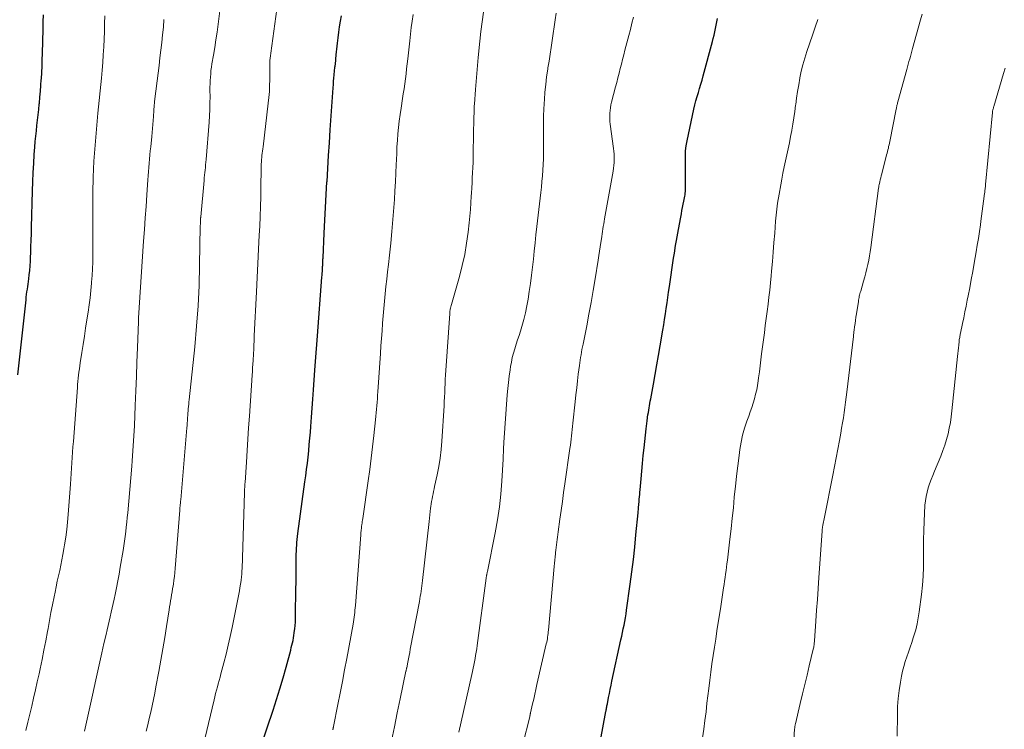
# Model space of a CAD drawing. Units: feet. Extents: x 1920000 to 1925035, y 545000 to 550000.
# Drawn here: x 1920375 to 1920528, y 546671 to 546782 of the extents above; entities that cross this region are included whole.
import ezdxf

# ---------------------------------------------------------------- set-up
doc = ezdxf.new("R2010")
doc.units = ezdxf.units.FT
doc.header["$LTSCALE"] = 100
doc.header["$MEASUREMENT"] = 0
doc.layers.add('CONTOUR INDEX', color=32, linetype='Continuous', lineweight=25)
doc.layers.add('CONTOUR INTERMEDIATE', color=40, linetype='Continuous', lineweight=15)

msp = doc.modelspace()

# ---------------------------------------------------------------- linework, layer by layer
at = {"layer": 'CONTOUR INDEX', "flags": 128}
for points, elevation in [([(1920375, 546726.42), (1920376.29, 546738.06), (1920376.33, 546738.47), (1920376.38, 546738.88), (1920376.44, 546739.29), (1920376.5, 546739.7), (1920376.55, 546740.11), (1920376.61, 546740.52), (1920376.66, 546740.93), (1920376.71, 546741.34), (1920376.78, 546741.92), (1920376.86, 546742.63), (1920376.93, 546743.33), (1920376.97, 546744.04), (1920377.01, 546744.75), (1920377.03, 546745.31), (1920377.06, 546746.31), (1920377.1, 546747.3), (1920377.13, 546748.29), (1920377.15, 546749.28), (1920377.29, 546754.96), (1920377.33, 546756.38), (1920377.39, 546757.79), (1920377.48, 546759.2), (1920377.57, 546760.62), (1920377.66, 546761.77), (1920377.73, 546762.6), (1920377.81, 546763.43), (1920377.9, 546764.27), (1920377.99, 546765.09), (1920378.08, 546765.92), (1920378.18, 546766.75), (1920378.26, 546767.58), (1920378.35, 546768.41), (1920378.36, 546768.58), (1920378.45, 546769.5), (1920378.53, 546770.42), (1920378.6, 546771.33), (1920378.66, 546772.25), (1920378.67, 546772.36), (1920378.73, 546773.34), (1920378.78, 546774.31), (1920378.81, 546775.29), (1920378.84, 546776.26), (1920378.94, 546780.05), (1920378.97, 546781.16), (1920379, 546782.27)], 940), ([(1920412.72, 546668.78), (1920414.62, 546674.4), (1920415.16, 546676.06), (1920415.68, 546677.73), (1920416.17, 546679.42), (1920416.64, 546681.11), (1920417.34, 546683.74), (1920417.44, 546684.12), (1920417.53, 546684.5), (1920417.62, 546684.87), (1920417.7, 546685.25), (1920417.77, 546685.63), (1920417.84, 546686.02), (1920417.9, 546686.4), (1920417.95, 546686.79), (1920417.98, 546687.05), (1920418.03, 546687.57), (1920418.07, 546688.09), (1920418.1, 546688.61), (1920418.11, 546689.13), (1920418.16, 546693.25), (1920418.18, 546694.22), (1920418.19, 546695.2), (1920418.19, 546696.17), (1920418.2, 546697.14), (1920418.2, 546698.19), (1920418.21, 546698.64), (1920418.22, 546699.09), (1920418.25, 546699.54), (1920418.28, 546700), (1920418.31, 546700.45), (1920418.36, 546700.9), (1920418.41, 546701.35), (1920418.47, 546701.8), (1920419.56, 546709.82), (1920419.69, 546710.78), (1920419.81, 546711.75), (1920419.93, 546712.72), (1920420.04, 546713.68), (1920420.14, 546714.65), (1920420.23, 546715.62), (1920420.32, 546716.59), (1920420.4, 546717.56), (1920420.46, 546718.44), (1920420.57, 546719.85), (1920420.68, 546721.27), (1920420.78, 546722.68), (1920420.88, 546724.09), (1920421.1, 546727.18), (1920421.2, 546728.5), (1920421.29, 546729.83), (1920421.39, 546731.15), (1920421.49, 546732.47), (1920422.18, 546741.58), (1920422.2, 546741.88), (1920422.22, 546742.18), (1920422.25, 546742.48), (1920422.27, 546742.78), (1920422.29, 546743.07), (1920422.3, 546743.22), (1920422.31, 546743.38), (1920422.32, 546743.53), (1920422.32, 546743.68), (1920422.33, 546743.79), (1920422.33, 546743.89), (1920422.34, 546743.99), (1920422.34, 546744.09), (1920422.35, 546744.19), (1920422.35, 546744.3), (1920422.35, 546744.4), (1920422.36, 546744.5), (1920422.36, 546744.6), (1920422.55, 546748.4), (1920422.65, 546750.4), (1920422.75, 546752.39), (1920422.86, 546754.39), (1920422.97, 546756.39), (1920422.98, 546756.42), (1920423.1, 546758.43), (1920423.22, 546760.43), (1920423.35, 546762.44), (1920423.49, 546764.45), (1920423.93, 546770.97), (1920423.97, 546771.47), (1920424, 546771.96), (1920424.05, 546772.46), (1920424.09, 546772.95), (1920424.15, 546773.57), (1920424.16, 546773.75), (1920424.18, 546773.94), (1920424.21, 546774.13), (1920424.23, 546774.32), (1920424.25, 546774.47), (1920424.27, 546774.58), (1920424.28, 546774.7), (1920424.3, 546774.81), (1920424.31, 546774.93), (1920424.33, 546775.04), (1920424.34, 546775.16), (1920424.35, 546775.27), (1920424.36, 546775.39), (1920424.42, 546776.06), (1920424.45, 546776.51), (1920424.49, 546776.96), (1920424.54, 546777.41), (1920424.59, 546777.86), (1920424.68, 546778.7), (1920424.79, 546779.56), (1920424.91, 546780.42), (1920425.06, 546781.28), (1920425.22, 546782.14)], 960), ([(1920465.01, 546667.75), (1920466.24, 546674.19), (1920466.26, 546674.34), (1920466.29, 546674.49), (1920466.32, 546674.64), (1920466.34, 546674.8), (1920466.37, 546674.95), (1920466.4, 546675.1), (1920466.43, 546675.25), (1920466.46, 546675.41), (1920466.64, 546676.37), (1920466.77, 546677.01), (1920466.9, 546677.65), (1920467.03, 546678.28), (1920467.17, 546678.91), (1920468.57, 546685.31), (1920468.69, 546685.88), (1920468.81, 546686.46), (1920468.93, 546687.03), (1920469.04, 546687.61), (1920469.15, 546688.18), (1920469.26, 546688.76), (1920469.35, 546689.34), (1920469.43, 546689.92), (1920470, 546693.94), (1920470.26, 546695.86), (1920470.5, 546697.79), (1920470.71, 546699.71), (1920470.9, 546701.64), (1920471.22, 546705.03), (1920471.25, 546705.27), (1920471.27, 546705.5), (1920471.29, 546705.74), (1920471.31, 546705.98), (1920471.33, 546706.21), (1920471.35, 546706.45), (1920471.37, 546706.69), (1920471.39, 546706.93), (1920471.41, 546707.17), (1920471.44, 546707.53), (1920471.47, 546707.89), (1920471.5, 546708.25), (1920471.53, 546708.62), (1920471.68, 546710.3), (1920471.78, 546711.5), (1920471.9, 546712.7), (1920472.02, 546713.9), (1920472.15, 546715.09), (1920472.48, 546718.07), (1920472.53, 546718.48), (1920472.58, 546718.9), (1920472.64, 546719.32), (1920472.69, 546719.74), (1920472.71, 546719.85), (1920472.76, 546720.21), (1920472.82, 546720.57), (1920472.87, 546720.93), (1920472.93, 546721.29), (1920473, 546721.65), (1920473.06, 546722.01), (1920473.12, 546722.36), (1920473.19, 546722.72), (1920473.61, 546724.98), (1920473.89, 546726.47), (1920474.15, 546727.96), (1920474.41, 546729.45), (1920474.66, 546730.94), (1920475.06, 546733.34), (1920475.2, 546734.19), (1920475.33, 546735.03), (1920475.46, 546735.88), (1920475.59, 546736.73), (1920475.71, 546737.58), (1920475.83, 546738.43), (1920475.96, 546739.28), (1920476.08, 546740.13), (1920476.73, 546744.52), (1920476.82, 546745.07), (1920476.91, 546745.63), (1920477, 546746.18), (1920477.09, 546746.74), (1920477.19, 546747.29), (1920477.29, 546747.85), (1920477.39, 546748.4), (1920477.49, 546748.96), (1920477.85, 546750.91), (1920477.94, 546751.41), (1920478.03, 546751.9), (1920478.13, 546752.4), (1920478.24, 546752.89), (1920478.34, 546753.39), (1920478.39, 546753.63), (1920478.44, 546753.88), (1920478.48, 546754.12), (1920478.52, 546754.37), (1920478.55, 546754.61), (1920478.57, 546754.86), (1920478.58, 546755.11), (1920478.58, 546755.36), (1920478.56, 546758.29), (1920478.56, 546758.85), (1920478.56, 546759.41), (1920478.56, 546759.97), (1920478.57, 546760.53), (1920478.59, 546761.09), (1920478.64, 546761.65), (1920478.71, 546762.2), (1920478.82, 546762.75), (1920479.87, 546767.64), (1920480.02, 546768.3), (1920480.19, 546768.95), (1920480.37, 546769.59), (1920480.57, 546770.23), (1920480.77, 546770.87), (1920480.97, 546771.51), (1920481.16, 546772.15), (1920481.33, 546772.79), (1920482.76, 546778.12), (1920482.89, 546778.62), (1920483.02, 546779.13), (1920483.13, 546779.64), (1920483.24, 546780.15), (1920483.35, 546780.66), (1920483.45, 546781.18), (1920483.54, 546781.69)], 980)]:
    msp.add_lwpolyline(points, dxfattribs=dict(at, elevation=elevation))
at = {"layer": 'CONTOUR INTERMEDIATE', "flags": 128}
for points, elevation in [([(1920403.45, 546667.6), (1920405.45, 546676), (1920405.57, 546676.51), (1920405.7, 546677.02), (1920405.83, 546677.52), (1920405.97, 546678.03), (1920406.11, 546678.53), (1920406.25, 546679.04), (1920406.38, 546679.54), (1920406.52, 546680.05), (1920406.96, 546681.75), (1920407.31, 546683.11), (1920407.64, 546684.48), (1920407.95, 546685.85), (1920408.24, 546687.22), (1920409.18, 546691.88), (1920409.28, 546692.39), (1920409.38, 546692.91), (1920409.46, 546693.42), (1920409.55, 546693.94), (1920409.64, 546694.52), (1920409.67, 546694.75), (1920409.7, 546694.97), (1920409.72, 546695.2), (1920409.74, 546695.42), (1920409.75, 546695.65), (1920409.77, 546695.87), (1920409.78, 546696.1), (1920409.79, 546696.33), (1920410.18, 546708.17), (1920410.19, 546708.37), (1920410.2, 546708.57), (1920410.2, 546708.76), (1920410.21, 546708.96), (1920410.22, 546709.16), (1920410.24, 546709.35), (1920410.25, 546709.55), (1920410.26, 546709.75), (1920410.47, 546712.9), (1920410.58, 546714.68), (1920410.7, 546716.45), (1920410.82, 546718.23), (1920410.93, 546720), (1920411.36, 546726.37), (1920411.4, 546726.95), (1920411.43, 546727.52), (1920411.47, 546728.1), (1920411.51, 546728.68), (1920411.52, 546728.95), (1920411.55, 546729.39), (1920411.57, 546729.83), (1920411.6, 546730.28), (1920411.62, 546730.72), (1920411.64, 546731.16), (1920411.66, 546731.6), (1920411.68, 546732.05), (1920411.7, 546732.49), (1920412.04, 546739.31), (1920412.15, 546741.51), (1920412.26, 546743.72), (1920412.37, 546745.92), (1920412.47, 546748.12), (1920412.54, 546749.48), (1920412.6, 546751.01), (1920412.66, 546752.53), (1920412.7, 546754.06), (1920412.73, 546755.58), (1920412.76, 546758.35), (1920412.76, 546758.49), (1920412.77, 546758.64), (1920412.77, 546758.78), (1920412.77, 546758.93), (1920412.78, 546759.08), (1920412.78, 546759.22), (1920412.79, 546759.36), (1920412.8, 546759.5), (1920412.81, 546759.64), (1920412.82, 546759.78), (1920412.83, 546759.92), (1920412.84, 546760.06), (1920412.89, 546760.46), (1920412.93, 546760.8), (1920412.97, 546761.14), (1920413.01, 546761.48), (1920413.05, 546761.82), (1920413.86, 546768.55), (1920413.95, 546769.46), (1920414.03, 546770.37), (1920414.07, 546771.29), (1920414.09, 546772.2), (1920414.09, 546773.27), (1920414.09, 546773.65), (1920414.1, 546774.03), (1920414.1, 546774.41), (1920414.11, 546774.79), (1920414.13, 546775.17), (1920414.15, 546775.55), (1920414.19, 546775.92), (1920414.24, 546776.3), (1920415.82, 546787.74)], 956), ([(1920394.94, 546671.16), (1920395.17, 546672.14), (1920395.4, 546673.12), (1920395.63, 546674.11), (1920395.85, 546675.09), (1920396.06, 546676.08), (1920396.26, 546677.07), (1920396.45, 546678.06), (1920396.9, 546680.44), (1920397.22, 546682.18), (1920397.53, 546683.92), (1920397.82, 546685.67), (1920398.1, 546687.41), (1920398.49, 546689.98), (1920398.56, 546690.45), (1920398.64, 546690.91), (1920398.72, 546691.37), (1920398.8, 546691.84), (1920398.88, 546692.3), (1920398.96, 546692.76), (1920399.03, 546693.23), (1920399.11, 546693.69), (1920399.15, 546693.96), (1920399.23, 546694.56), (1920399.31, 546695.16), (1920399.37, 546695.77), (1920399.43, 546696.37), (1920400.14, 546705.45), (1920400.15, 546705.65), (1920400.17, 546705.85), (1920400.19, 546706.05), (1920400.21, 546706.25), (1920400.24, 546706.52), (1920400.24, 546706.59), (1920400.25, 546706.65), (1920400.25, 546706.71), (1920400.26, 546706.78), (1920400.27, 546706.84), (1920400.27, 546706.9), (1920400.28, 546706.97), (1920400.28, 546707.03), (1920401.25, 546718.19), (1920401.28, 546718.57), (1920401.31, 546718.96), (1920401.33, 546719.34), (1920401.36, 546719.72), (1920401.36, 546719.8), (1920401.39, 546720.15), (1920401.41, 546720.49), (1920401.44, 546720.84), (1920401.46, 546721.18), (1920401.49, 546721.53), (1920401.52, 546721.88), (1920401.56, 546722.22), (1920401.59, 546722.57), (1920402.45, 546730.8), (1920402.74, 546733.96), (1920402.98, 546737.11), (1920403.13, 546740.28), (1920403.22, 546743.44), (1920403.32, 546749.47), (1920403.32, 546749.62), (1920403.33, 546749.78), (1920403.33, 546749.94), (1920403.33, 546750.1), (1920403.34, 546750.25), (1920403.34, 546750.33), (1920403.34, 546750.42), (1920403.35, 546750.5), (1920403.36, 546750.59), (1920403.36, 546750.67), (1920403.37, 546750.76), (1920403.38, 546750.84), (1920403.38, 546750.93), (1920403.91, 546756.59), (1920403.94, 546756.99), (1920403.98, 546757.4), (1920404.02, 546757.8), (1920404.07, 546758.2), (1920404.11, 546758.6), (1920404.15, 546759.01), (1920404.18, 546759.41), (1920404.22, 546759.81), (1920404.68, 546765.61), (1920404.74, 546766.6), (1920404.79, 546767.59), (1920404.82, 546768.59), (1920404.83, 546769.58), (1920404.82, 546770.54), (1920404.82, 546771.06), (1920404.83, 546771.58), (1920404.86, 546772.09), (1920404.88, 546772.61), (1920404.93, 546773.12), (1920404.98, 546773.63), (1920405.05, 546774.14), (1920405.13, 546774.65), (1920405.37, 546776.02), (1920405.57, 546777.21), (1920405.75, 546778.4), (1920405.92, 546779.6), (1920406.08, 546780.8), (1920406.45, 546783.7)], 952), ([(1920376.25, 546671.29), (1920376.56, 546672.54), (1920376.87, 546673.79), (1920377.17, 546675.04), (1920377.47, 546676.29), (1920377.76, 546677.55), (1920378.04, 546678.81), (1920378.31, 546680.07), (1920378.47, 546680.83), (1920378.77, 546682.28), (1920379.06, 546683.73), (1920379.34, 546685.18), (1920379.61, 546686.64), (1920379.7, 546687.11), (1920379.93, 546688.33), (1920380.16, 546689.55), (1920380.4, 546690.76), (1920380.64, 546691.98), (1920380.79, 546692.74), (1920380.96, 546693.57), (1920381.14, 546694.41), (1920381.32, 546695.24), (1920381.51, 546696.08), (1920381.69, 546696.91), (1920381.86, 546697.75), (1920382.02, 546698.58), (1920382.16, 546699.43), (1920382.27, 546700.08), (1920382.45, 546701.24), (1920382.6, 546702.42), (1920382.72, 546703.59), (1920382.83, 546704.77), (1920383.18, 546709.46), (1920383.24, 546710.29), (1920383.29, 546711.12), (1920383.35, 546711.95), (1920383.4, 546712.79), (1920383.46, 546713.62), (1920383.51, 546714.45), (1920383.57, 546715.28), (1920383.63, 546716.11), (1920384.26, 546724.45), (1920384.3, 546724.93), (1920384.34, 546725.42), (1920384.39, 546725.9), (1920384.44, 546726.38), (1920384.49, 546726.86), (1920384.56, 546727.34), (1920384.62, 546727.82), (1920384.69, 546728.3), (1920384.94, 546729.88), (1920385.14, 546731.15), (1920385.34, 546732.42), (1920385.54, 546733.69), (1920385.74, 546734.96), (1920385.92, 546736.16), (1920386.08, 546737.28), (1920386.23, 546738.4), (1920386.35, 546739.52), (1920386.46, 546740.64), (1920386.47, 546740.83), (1920386.54, 546741.86), (1920386.6, 546742.89), (1920386.63, 546743.92), (1920386.65, 546744.95), (1920386.65, 546745.28), (1920386.65, 546746.47), (1920386.65, 546747.67), (1920386.64, 546748.87), (1920386.64, 546750.06), (1920386.63, 546750.74), (1920386.63, 546752.21), (1920386.64, 546753.68), (1920386.67, 546755.15), (1920386.71, 546756.63), (1920386.73, 546757.08), (1920386.77, 546758.32), (1920386.83, 546759.57), (1920386.91, 546760.81), (1920387, 546762.06), (1920387.1, 546763.3), (1920387.2, 546764.54), (1920387.32, 546765.78), (1920387.44, 546767.02), (1920387.98, 546772.47), (1920388.1, 546773.67), (1920388.2, 546774.88), (1920388.28, 546776.09), (1920388.34, 546777.3), (1920388.39, 546778.5), (1920388.44, 546779.71), (1920388.46, 546780.92), (1920388.49, 546782.13)], 944), ([(1920385.35, 546671.17), (1920385.68, 546672.57), (1920386, 546673.97), (1920386.31, 546675.37), (1920386.62, 546676.77), (1920387.12, 546679.11), (1920387.43, 546680.52), (1920387.74, 546681.92), (1920388.06, 546683.33), (1920388.38, 546684.74), (1920388.71, 546686.18), (1920388.87, 546686.86), (1920389.03, 546687.54), (1920389.19, 546688.23), (1920389.35, 546688.91), (1920389.51, 546689.6), (1920389.67, 546690.28), (1920389.82, 546690.97), (1920389.96, 546691.66), (1920390.11, 546692.37), (1920390.32, 546693.42), (1920390.53, 546694.47), (1920390.72, 546695.53), (1920390.9, 546696.58), (1920391.34, 546699.21), (1920391.46, 546699.93), (1920391.57, 546700.66), (1920391.67, 546701.38), (1920391.76, 546702.11), (1920391.84, 546702.83), (1920391.92, 546703.56), (1920391.99, 546704.29), (1920392.06, 546705.02), (1920392.68, 546712.29), (1920392.74, 546713.07), (1920392.8, 546713.85), (1920392.86, 546714.63), (1920392.91, 546715.41), (1920392.96, 546716.19), (1920393.01, 546716.97), (1920393.05, 546717.75), (1920393.09, 546718.53), (1920393.23, 546721.69), (1920393.32, 546723.93), (1920393.42, 546726.16), (1920393.5, 546728.4), (1920393.58, 546730.63), (1920393.72, 546734.71), (1920393.73, 546734.9), (1920393.74, 546735.1), (1920393.75, 546735.3), (1920393.76, 546735.5), (1920393.76, 546735.57), (1920393.77, 546735.73), (1920393.78, 546735.89), (1920393.79, 546736.05), (1920393.8, 546736.22), (1920393.81, 546736.38), (1920393.82, 546736.54), (1920393.83, 546736.7), (1920393.84, 546736.87), (1920394.53, 546747.16), (1920394.65, 546748.96), (1920394.77, 546750.76), (1920394.9, 546752.56), (1920395.03, 546754.36), (1920395.2, 546756.67), (1920395.25, 546757.32), (1920395.3, 546757.96), (1920395.35, 546758.6), (1920395.4, 546759.25), (1920395.45, 546759.89), (1920395.51, 546760.53), (1920395.57, 546761.17), (1920395.63, 546761.82), (1920395.79, 546763.4), (1920395.85, 546764.02), (1920395.9, 546764.63), (1920395.95, 546765.25), (1920396, 546765.87), (1920396.05, 546766.51), (1920396.07, 546766.81), (1920396.09, 546767.1), (1920396.11, 546767.39), (1920396.13, 546767.68), (1920396.15, 546767.97), (1920396.17, 546768.27), (1920396.2, 546768.56), (1920396.24, 546768.85), (1920396.63, 546772.03), (1920396.78, 546773.22), (1920396.92, 546774.41), (1920397.07, 546775.6), (1920397.22, 546776.78), (1920397.36, 546777.97), (1920397.48, 546779.16), (1920397.59, 546780.35), (1920397.68, 546781.54)], 948), ([(1920423.87, 546671.39), (1920423.89, 546671.47), (1920423.91, 546671.55), (1920423.93, 546671.63), (1920423.95, 546671.72), (1920423.97, 546671.8), (1920423.99, 546671.88), (1920424.67, 546675.29), (1920425.02, 546677.08), (1920425.37, 546678.87), (1920425.71, 546680.66), (1920426.04, 546682.45), (1920427.01, 546687.78), (1920427.08, 546688.14), (1920427.13, 546688.49), (1920427.18, 546688.85), (1920427.23, 546689.22), (1920427.27, 546689.58), (1920427.31, 546689.94), (1920427.34, 546690.3), (1920427.37, 546690.66), (1920428.2, 546701.63), (1920428.22, 546701.82), (1920428.23, 546702.01), (1920428.25, 546702.2), (1920428.27, 546702.39), (1920428.3, 546702.58), (1920428.32, 546702.77), (1920428.35, 546702.96), (1920428.38, 546703.15), (1920428.39, 546703.22), (1920428.42, 546703.45), (1920428.45, 546703.67), (1920428.49, 546703.9), (1920428.52, 546704.13), (1920429.36, 546710), (1920429.6, 546711.75), (1920429.83, 546713.51), (1920430.05, 546715.26), (1920430.25, 546717.02), (1920430.51, 546719.46), (1920430.57, 546720), (1920430.62, 546720.55), (1920430.67, 546721.09), (1920430.71, 546721.64), (1920430.76, 546722.18), (1920430.8, 546722.73), (1920430.83, 546723.28), (1920430.87, 546723.82), (1920431.26, 546729.76), (1920431.34, 546730.92), (1920431.42, 546732.08), (1920431.51, 546733.24), (1920431.59, 546734.41), (1920431.6, 546734.45), (1920431.69, 546735.59), (1920431.79, 546736.73), (1920431.89, 546737.87), (1920432.01, 546739.01), (1920432.12, 546740.15), (1920432.25, 546741.29), (1920432.37, 546742.43), (1920432.5, 546743.56), (1920432.67, 546744.98), (1920432.87, 546746.83), (1920433.05, 546748.68), (1920433.21, 546750.53), (1920433.35, 546752.38), (1920433.44, 546753.63), (1920433.52, 546754.99), (1920433.6, 546756.35), (1920433.66, 546757.71), (1920433.71, 546759.08), (1920433.73, 546759.79), (1920433.78, 546760.79), (1920433.83, 546761.8), (1920433.9, 546762.8), (1920433.98, 546763.8), (1920434.08, 546764.8), (1920434.19, 546765.8), (1920434.32, 546766.8), (1920434.46, 546767.8), (1920434.69, 546769.27), (1920434.8, 546770.04), (1920434.92, 546770.81), (1920435.03, 546771.58), (1920435.13, 546772.35), (1920435.23, 546773.12), (1920435.32, 546773.9), (1920435.42, 546774.67), (1920435.5, 546775.45), (1920435.81, 546778.23), (1920435.93, 546779.26), (1920436.05, 546780.29), (1920436.19, 546781.31), (1920436.34, 546782.34)], 964), ([(1920432.98, 546669.69), (1920433.43, 546671.85), (1920433.88, 546674.01), (1920434.33, 546676.18), (1920435.22, 546680.46), (1920435.22, 546680.48), (1920435.23, 546680.5), (1920435.23, 546680.52), (1920435.24, 546680.54), (1920435.25, 546680.62), (1920435.26, 546680.64), (1920435.26, 546680.66), (1920435.27, 546680.68), (1920435.27, 546680.7), (1920435.28, 546680.77), (1920435.3, 546680.82), (1920435.31, 546680.87), (1920435.32, 546680.93), (1920435.33, 546680.98), (1920435.51, 546681.88), (1920435.6, 546682.38), (1920435.7, 546682.88), (1920435.8, 546683.38), (1920435.89, 546683.89), (1920437.3, 546691.27), (1920437.37, 546691.67), (1920437.44, 546692.08), (1920437.51, 546692.48), (1920437.57, 546692.89), (1920437.63, 546693.3), (1920437.69, 546693.71), (1920437.74, 546694.12), (1920437.78, 546694.53), (1920438.8, 546703.66), (1920438.85, 546704.18), (1920438.92, 546704.71), (1920438.98, 546705.23), (1920439.04, 546705.76), (1920439.07, 546706.03), (1920439.13, 546706.42), (1920439.19, 546706.81), (1920439.26, 546707.19), (1920439.34, 546707.58), (1920439.42, 546707.96), (1920439.5, 546708.35), (1920439.59, 546708.73), (1920439.67, 546709.11), (1920440.07, 546710.93), (1920440.33, 546712.23), (1920440.54, 546713.53), (1920440.69, 546714.84), (1920440.8, 546716.16), (1920441.13, 546721.62), (1920441.16, 546722.31), (1920441.2, 546722.99), (1920441.23, 546723.68), (1920441.25, 546724.36), (1920441.28, 546725.05), (1920441.31, 546725.73), (1920441.35, 546726.41), (1920441.39, 546727.1), (1920442.01, 546735.97), (1920442.02, 546736.09), (1920442.04, 546736.22), (1920442.05, 546736.34), (1920442.07, 546736.46), (1920442.1, 546736.6), (1920442.14, 546736.79), (1920442.18, 546736.98), (1920442.23, 546737.17), (1920442.28, 546737.36), (1920443.51, 546741.68), (1920443.95, 546743.39), (1920444.34, 546745.1), (1920444.63, 546746.83), (1920444.87, 546748.57), (1920445.03, 546750.02), (1920445.13, 546751.05), (1920445.22, 546752.08), (1920445.3, 546753.11), (1920445.36, 546754.14), (1920445.38, 546754.63), (1920445.42, 546755.42), (1920445.47, 546756.21), (1920445.51, 546756.99), (1920445.55, 546757.78), (1920445.59, 546758.57), (1920445.62, 546759.36), (1920445.65, 546760.15), (1920445.67, 546760.94), (1920445.77, 546766.31), (1920445.77, 546766.58), (1920445.78, 546766.84), (1920445.78, 546767.11), (1920445.79, 546767.38), (1920445.8, 546767.64), (1920445.81, 546767.91), (1920445.82, 546768.17), (1920445.84, 546768.44), (1920446, 546770.69), (1920446.05, 546771.31), (1920446.1, 546771.93), (1920446.15, 546772.54), (1920446.21, 546773.16), (1920446.27, 546773.78), (1920446.33, 546774.39), (1920446.39, 546775.01), (1920446.44, 546775.63), (1920446.68, 546778.18), (1920446.84, 546779.69), (1920447.03, 546781.2), (1920447.27, 546782.7)], 968), ([(1920443.42, 546671.01), (1920443.77, 546672.62), (1920444.13, 546674.23), (1920444.49, 546675.84), (1920445.54, 546680.42), (1920445.65, 546680.92), (1920445.75, 546681.42), (1920445.85, 546681.92), (1920445.95, 546682.42), (1920446.03, 546682.92), (1920446.12, 546683.42), (1920446.19, 546683.93), (1920446.26, 546684.43), (1920447.65, 546694.89), (1920447.66, 546694.98), (1920447.68, 546695.07), (1920447.69, 546695.16), (1920447.71, 546695.25), (1920447.71, 546695.27), (1920447.73, 546695.35), (1920447.74, 546695.43), (1920447.76, 546695.51), (1920447.78, 546695.59), (1920447.8, 546695.67), (1920447.82, 546695.75), (1920447.84, 546695.83), (1920447.85, 546695.91), (1920449.05, 546701.94), (1920449.41, 546703.94), (1920449.71, 546705.94), (1920449.92, 546707.95), (1920450.09, 546709.96), (1920450.29, 546713.37), (1920450.31, 546713.69), (1920450.32, 546714.01), (1920450.33, 546714.33), (1920450.34, 546714.65), (1920450.35, 546714.97), (1920450.37, 546715.29), (1920450.39, 546715.61), (1920450.41, 546715.93), (1920450.93, 546723.32), (1920451.01, 546724.29), (1920451.11, 546725.26), (1920451.23, 546726.23), (1920451.36, 546727.19), (1920451.44, 546727.7), (1920451.57, 546728.41), (1920451.71, 546729.11), (1920451.9, 546729.8), (1920452.1, 546730.49), (1920452.32, 546731.17), (1920452.54, 546731.86), (1920452.76, 546732.54), (1920452.97, 546733.23), (1920453.19, 546733.94), (1920453.48, 546734.99), (1920453.75, 546736.05), (1920453.97, 546737.11), (1920454.16, 546738.19), (1920454.35, 546739.36), (1920454.53, 546740.62), (1920454.7, 546741.87), (1920454.85, 546743.13), (1920454.98, 546744.38), (1920455.11, 546745.64), (1920455.24, 546746.9), (1920455.38, 546748.16), (1920455.52, 546749.42), (1920456.04, 546753.81), (1920456.14, 546754.69), (1920456.23, 546755.56), (1920456.32, 546756.44), (1920456.4, 546757.31), (1920456.47, 546758.19), (1920456.52, 546759.07), (1920456.56, 546759.94), (1920456.57, 546760.82), (1920456.57, 546761.02), (1920456.57, 546761.96), (1920456.57, 546762.9), (1920456.56, 546763.84), (1920456.55, 546764.78), (1920456.55, 546765.72), (1920456.57, 546766.66), (1920456.6, 546767.6), (1920456.65, 546768.54), (1920456.69, 546769.12), (1920456.78, 546770.3), (1920456.9, 546771.48), (1920457.04, 546772.65), (1920457.21, 546773.82), (1920457.25, 546774.03), (1920457.41, 546775.09), (1920457.58, 546776.15), (1920457.74, 546777.22), (1920457.9, 546778.28), (1920458.05, 546779.35), (1920458.21, 546780.41), (1920458.37, 546781.47), (1920458.52, 546782.54)], 972), ([(1920453.34, 546669.17), (1920454.41, 546673.38), (1920454.41, 546673.41), (1920454.42, 546673.43), (1920454.42, 546673.45), (1920454.43, 546673.48), (1920454.45, 546673.57), (1920454.45, 546673.59), (1920454.46, 546673.62), (1920454.46, 546673.64), (1920454.47, 546673.66), (1920454.49, 546673.74), (1920454.5, 546673.8), (1920454.51, 546673.87), (1920454.53, 546673.93), (1920454.54, 546673.99), (1920454.86, 546675.38), (1920455.03, 546676.13), (1920455.2, 546676.89), (1920455.37, 546677.64), (1920455.54, 546678.4), (1920456.99, 546684.71), (1920457.05, 546684.97), (1920457.1, 546685.23), (1920457.15, 546685.5), (1920457.19, 546685.76), (1920457.23, 546686.03), (1920457.26, 546686.3), (1920457.29, 546686.57), (1920457.32, 546686.84), (1920458.2, 546696.72), (1920458.24, 546697.21), (1920458.29, 546697.71), (1920458.35, 546698.2), (1920458.4, 546698.69), (1920458.42, 546698.86), (1920458.47, 546699.26), (1920458.52, 546699.67), (1920458.57, 546700.07), (1920458.62, 546700.48), (1920458.67, 546700.88), (1920458.72, 546701.28), (1920458.78, 546701.69), (1920458.83, 546702.09), (1920459.1, 546704.03), (1920459.29, 546705.41), (1920459.49, 546706.79), (1920459.68, 546708.16), (1920459.87, 546709.54), (1920460.65, 546715.03), (1920460.72, 546715.51), (1920460.78, 546716), (1920460.84, 546716.48), (1920460.9, 546716.97), (1920460.95, 546717.46), (1920461, 546717.94), (1920461.06, 546718.43), (1920461.11, 546718.92), (1920461.46, 546722.24), (1920461.58, 546723.32), (1920461.7, 546724.4), (1920461.82, 546725.48), (1920461.95, 546726.55), (1920462.12, 546727.86), (1920462.17, 546728.28), (1920462.23, 546728.7), (1920462.3, 546729.12), (1920462.37, 546729.54), (1920462.45, 546729.95), (1920462.52, 546730.37), (1920462.6, 546730.79), (1920462.69, 546731.2), (1920463.25, 546734.02), (1920463.61, 546735.84), (1920463.95, 546737.67), (1920464.27, 546739.5), (1920464.57, 546741.33), (1920465.04, 546744.24), (1920465.15, 546744.92), (1920465.25, 546745.59), (1920465.35, 546746.27), (1920465.45, 546746.94), (1920465.53, 546747.52), (1920465.59, 546747.91), (1920465.65, 546748.3), (1920465.71, 546748.69), (1920465.77, 546749.08), (1920465.83, 546749.46), (1920465.9, 546749.85), (1920465.96, 546750.24), (1920466.03, 546750.63), (1920467.35, 546758.04), (1920467.41, 546758.48), (1920467.47, 546758.91), (1920467.5, 546759.35), (1920467.52, 546759.79), (1920467.51, 546760.23), (1920467.5, 546760.67), (1920467.46, 546761.11), (1920467.41, 546761.54), (1920466.91, 546765.29), (1920466.86, 546765.72), (1920466.84, 546766.15), (1920466.83, 546766.58), (1920466.85, 546767.01), (1920466.89, 546767.44), (1920466.94, 546767.86), (1920467.02, 546768.29), (1920467.12, 546768.7), (1920467.73, 546771.09), (1920467.92, 546771.8), (1920468.1, 546772.51), (1920468.28, 546773.22), (1920468.46, 546773.93), (1920468.64, 546774.64), (1920468.82, 546775.35), (1920469, 546776.06), (1920469.19, 546776.77), (1920469.79, 546779.07), (1920470.03, 546780.01), (1920470.28, 546780.96), (1920470.53, 546781.9)], 976), ([(1920481.24, 546670.15), (1920481.42, 546671.49), (1920481.59, 546672.84), (1920481.76, 546674.18), (1920481.91, 546675.53), (1920482.18, 546677.78), (1920482.33, 546679.06), (1920482.5, 546680.34), (1920482.68, 546681.62), (1920482.87, 546682.9), (1920483.07, 546684.18), (1920483.27, 546685.45), (1920483.46, 546686.73), (1920483.66, 546688), (1920484, 546690.15), (1920484.11, 546690.87), (1920484.22, 546691.58), (1920484.33, 546692.3), (1920484.43, 546693.02), (1920484.49, 546693.38), (1920484.57, 546693.91), (1920484.64, 546694.45), (1920484.72, 546694.99), (1920484.8, 546695.52), (1920484.87, 546696.06), (1920484.94, 546696.6), (1920485.01, 546697.14), (1920485.07, 546697.67), (1920485.47, 546700.92), (1920485.66, 546702.55), (1920485.83, 546704.18), (1920486, 546705.82), (1920486.15, 546707.46), (1920486.15, 546707.53), (1920486.31, 546709.13), (1920486.47, 546710.73), (1920486.67, 546712.33), (1920486.88, 546713.92), (1920487.01, 546714.87), (1920487.2, 546715.98), (1920487.44, 546717.08), (1920487.74, 546718.16), (1920488.1, 546719.23), (1920488.38, 546720.02), (1920488.62, 546720.69), (1920488.85, 546721.36), (1920489.07, 546722.04), (1920489.28, 546722.72), (1920489.46, 546723.41), (1920489.62, 546724.1), (1920489.75, 546724.8), (1920489.86, 546725.51), (1920489.92, 546725.96), (1920490.04, 546726.9), (1920490.16, 546727.83), (1920490.28, 546728.77), (1920490.39, 546729.7), (1920490.81, 546732.97), (1920490.95, 546734.07), (1920491.09, 546735.17), (1920491.24, 546736.27), (1920491.38, 546737.37), (1920491.52, 546738.47), (1920491.65, 546739.58), (1920491.77, 546740.68), (1920491.87, 546741.79), (1920491.93, 546742.52), (1920492.05, 546743.99), (1920492.17, 546745.46), (1920492.29, 546746.94), (1920492.41, 546748.41), (1920492.56, 546750.25), (1920492.7, 546751.66), (1920492.87, 546753.07), (1920493.09, 546754.48), (1920493.34, 546755.88), (1920493.51, 546756.78), (1920493.7, 546757.72), (1920493.89, 546758.67), (1920494.09, 546759.61), (1920494.3, 546760.55), (1920494.5, 546761.49), (1920494.7, 546762.43), (1920494.88, 546763.38), (1920495.05, 546764.32), (1920495.06, 546764.36), (1920495.22, 546765.33), (1920495.38, 546766.3), (1920495.52, 546767.27), (1920495.66, 546768.24), (1920495.67, 546768.35), (1920495.82, 546769.37), (1920495.97, 546770.39), (1920496.14, 546771.41), (1920496.32, 546772.43), (1920496.33, 546772.48), (1920496.54, 546773.52), (1920496.78, 546774.54), (1920497.07, 546775.56), (1920497.39, 546776.57), (1920498.27, 546779.13), (1920498.68, 546780.34), (1920499.09, 546781.55)], 984), ([(1920495.06, 546664.35), (1920495.51, 546671.52), (1920495.52, 546671.62), (1920495.53, 546671.72), (1920495.54, 546671.82), (1920495.55, 546671.92), (1920495.57, 546672.02), (1920495.58, 546672.12), (1920495.6, 546672.22), (1920495.63, 546672.32), (1920496.38, 546675.47), (1920496.73, 546676.93), (1920497.08, 546678.38), (1920497.43, 546679.84), (1920497.78, 546681.29), (1920498.4, 546683.89), (1920498.43, 546684.05), (1920498.46, 546684.21), (1920498.49, 546684.37), (1920498.52, 546684.53), (1920498.54, 546684.69), (1920498.56, 546684.85), (1920498.58, 546685.01), (1920498.59, 546685.17), (1920498.8, 546688.23), (1920498.91, 546689.92), (1920499.03, 546691.61), (1920499.15, 546693.29), (1920499.26, 546694.98), (1920499.77, 546702.21), (1920499.78, 546702.33), (1920499.79, 546702.44), (1920499.8, 546702.55), (1920499.81, 546702.67), (1920499.83, 546702.78), (1920499.85, 546702.89), (1920499.87, 546703.01), (1920499.89, 546703.12), (1920499.94, 546703.37), (1920499.98, 546703.62), (1920500.03, 546703.86), (1920500.08, 546704.1), (1920500.13, 546704.34), (1920501.42, 546710.87), (1920501.68, 546712.21), (1920501.94, 546713.56), (1920502.2, 546714.92), (1920502.45, 546716.27), (1920502.66, 546717.39), (1920502.8, 546718.18), (1920502.94, 546718.97), (1920503.06, 546719.77), (1920503.18, 546720.57), (1920503.29, 546721.37), (1920503.4, 546722.17), (1920503.5, 546722.97), (1920503.6, 546723.77), (1920504.62, 546732.39), (1920504.65, 546732.63), (1920504.68, 546732.88), (1920504.71, 546733.12), (1920504.74, 546733.36), (1920504.81, 546733.88), (1920504.88, 546734.38), (1920504.95, 546734.88), (1920505.02, 546735.38), (1920505.1, 546735.88), (1920505.39, 546737.82), (1920505.42, 546738.02), (1920505.46, 546738.22), (1920505.5, 546738.42), (1920505.54, 546738.61), (1920505.59, 546738.81), (1920505.64, 546739.01), (1920505.69, 546739.2), (1920505.75, 546739.4), (1920506.21, 546740.98), (1920506.39, 546741.63), (1920506.56, 546742.27), (1920506.72, 546742.92), (1920506.86, 546743.57), (1920506.99, 546744.22), (1920507.11, 546744.88), (1920507.22, 546745.53), (1920507.31, 546746.19), (1920508.53, 546755.37), (1920508.56, 546755.55), (1920508.58, 546755.74), (1920508.62, 546755.93), (1920508.65, 546756.11), (1920508.71, 546756.38), (1920508.78, 546756.69), (1920508.85, 546757.01), (1920508.93, 546757.32), (1920509.01, 546757.63), (1920509.78, 546760.55), (1920509.85, 546760.8), (1920509.91, 546761.06), (1920509.98, 546761.32), (1920510.04, 546761.58), (1920510.09, 546761.84), (1920510.15, 546762.1), (1920510.2, 546762.37), (1920510.26, 546762.63), (1920511.26, 546767.64), (1920511.29, 546767.79), (1920511.32, 546767.93), (1920511.35, 546768.07), (1920511.38, 546768.21), (1920511.41, 546768.35), (1920511.45, 546768.49), (1920511.48, 546768.63), (1920511.52, 546768.77), (1920512.89, 546773.79), (1920513, 546774.2), (1920513.12, 546774.6), (1920513.23, 546775.01), (1920513.35, 546775.42), (1920513.47, 546775.83), (1920513.58, 546776.23), (1920513.7, 546776.64), (1920513.81, 546777.05), (1920515.04, 546781.47), (1920515.28, 546782.38)], 988), ([(1920511.42, 546670.38), (1920511.44, 546673.72), (1920511.48, 546674.98), (1920511.57, 546676.24), (1920511.71, 546677.49), (1920511.91, 546678.74), (1920512.08, 546679.68), (1920512.24, 546680.45), (1920512.42, 546681.21), (1920512.64, 546681.95), (1920512.89, 546682.7), (1920513.16, 546683.43), (1920513.41, 546684.17), (1920513.67, 546684.92), (1920513.91, 546685.66), (1920514.01, 546685.97), (1920514.28, 546686.88), (1920514.51, 546687.79), (1920514.69, 546688.72), (1920514.83, 546689.65), (1920515.17, 546692.38), (1920515.32, 546693.79), (1920515.42, 546695.2), (1920515.47, 546696.61), (1920515.48, 546698.03), (1920515.47, 546699.45), (1920515.48, 546700.86), (1920515.52, 546702.28), (1920515.59, 546703.69), (1920515.72, 546706.21), (1920515.79, 546706.89), (1920515.89, 546707.57), (1920516.04, 546708.23), (1920516.23, 546708.89), (1920516.45, 546709.54), (1920516.68, 546710.19), (1920516.93, 546710.83), (1920517.19, 546711.47), (1920518.18, 546713.84), (1920518.51, 546714.68), (1920518.81, 546715.53), (1920519.07, 546716.4), (1920519.3, 546717.27), (1920519.49, 546718.16), (1920519.66, 546719.05), (1920519.79, 546719.94), (1920519.9, 546720.84), (1920520.77, 546729.28), (1920520.81, 546729.72), (1920520.86, 546730.16), (1920520.9, 546730.6), (1920520.95, 546731.04), (1920521.01, 546731.59), (1920521.03, 546731.75), (1920521.05, 546731.92), (1920521.08, 546732.08), (1920521.11, 546732.24), (1920521.14, 546732.41), (1920521.17, 546732.57), (1920521.2, 546732.73), (1920521.24, 546732.89), (1920521.55, 546734.38), (1920521.74, 546735.28), (1920521.93, 546736.18), (1920522.11, 546737.09), (1920522.29, 546738), (1920522.42, 546738.7), (1920522.66, 546739.95), (1920522.9, 546741.21), (1920523.12, 546742.47), (1920523.35, 546743.73), (1920523.65, 546745.5), (1920523.83, 546746.55), (1920524, 546747.6), (1920524.16, 546748.65), (1920524.31, 546749.7), (1920524.39, 546750.27), (1920524.5, 546751.04), (1920524.61, 546751.81), (1920524.71, 546752.58), (1920524.82, 546753.36), (1920524.97, 546754.56), (1920524.99, 546754.73), (1920525.01, 546754.91), (1920525.03, 546755.08), (1920525.05, 546755.25), (1920525.07, 546755.43), (1920525.09, 546755.6), (1920525.11, 546755.77), (1920525.13, 546755.95), (1920526.19, 546767.1), (1920526.2, 546767.12), (1920526.2, 546767.14), (1920526.2, 546767.15), (1920526.2, 546767.17), (1920526.21, 546767.24), (1920526.21, 546767.26), (1920526.22, 546767.28), (1920526.22, 546767.29), (1920526.22, 546767.31), (1920526.27, 546767.54), (1920526.3, 546767.67), (1920526.33, 546767.8), (1920526.37, 546767.93), (1920526.4, 546768.06), (1920527.92, 546773.15), (1920528.18, 546774)], 992)]:
    msp.add_lwpolyline(points, dxfattribs=dict(at, elevation=elevation))

doc.saveas('drawing.dxf')
